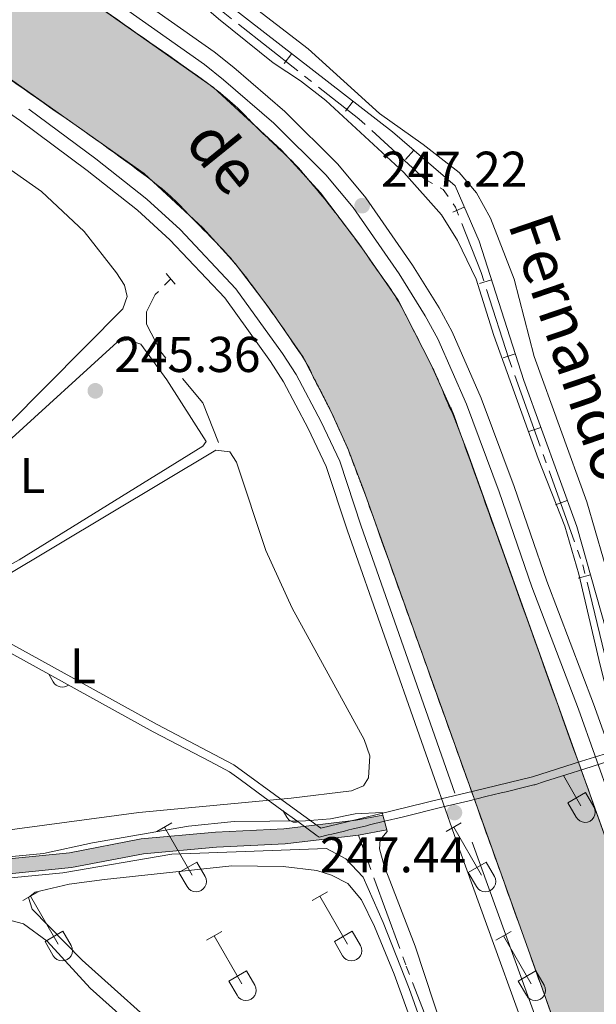
# Model space of a CAD drawing. Units: metres. Extents: x 625280 to 629787, y 643764 to 646814.
# Drawn here: x 629216 to 629331, y 645676 to 645872 of the extents above; entities that cross this region are included whole.
import ezdxf
from ezdxf.enums import TextEntityAlignment as Align

# ---------------------------------------------------------------- set-up
doc = ezdxf.new("R2010")
doc.units = ezdxf.units.M
doc.header["$MEASUREMENT"] = 0
for name, pattern in [('5aceql', [40.5, 3.5, -3.5, 30, -3.5]), ('DGN Style 2', [56.40338, 33.842028, -22.561352]), ('DGN Style 3', [78.964732, 56.40338, -22.561352])]:
    doc.linetypes.add(name, pattern=pattern)
for name, color, linetype, lineweight in [('Carátula', 7, 'Continuous', 0), ('Divisiones administrativas específicas', 7, 'Continuous', 0), ('Edificios construcciones cerramientos', 7, 'Continuous', 0), ('Elementos auxiliares', 7, 'Continuous', 0), ('Entidades rústicas y varios', 7, 'Continuous', 0), ('Hidrografía', 7, 'Continuous', 0), ('Relieve y altimetría', 7, 'Continuous', 0), ('Rellenos', 7, 'Continuous', 5), ('Textos de rotulación', 7, 'Continuous', 0), ('Viales y ferrocarril', 7, 'Continuous', 0)]:
    doc.layers.add(name, color=color, linetype=linetype, lineweight=lineweight)
doc.styles.add('Style-arial', font='arial.shx', dxfattribs={"bigfont": 'arialbig.shx'})
doc.styles.add('Style-Arial Narrow', font='txt')
doc.styles.add('Style-Times New Roman', font='txt')
doc.linetypes.add('5limun', pattern='A,16,-16,[74,dgnlstyle-md2_10e.shx,S=0.128,R=0,X=0,Y=0],-16,16,-8', length=72)

# ---------------------------------------------------------------- blocks, each defined once
blk = doc.blocks.new('5PATER_33')
at = {"layer": 'Relieve y altimetría', "linetype": 'Continuous', "lineweight": 0}
h = blk.add_hatch(color=250, dxfattribs=at)
edge = h.paths.add_edge_path(flags=16)
edge.add_ellipse((1.001171767711639e-08, 1.001171767711639e-08), major_axis=(-1.095731443231309, -1.11071070076283), ratio=0.9994222409660317, start_angle=0, end_angle=360)
blk = doc.blocks.new('5PATER_111')
at = {"layer": 'Relieve y altimetría', "linetype": 'Continuous', "lineweight": 0}
h = blk.add_hatch(color=250, dxfattribs=at)
edge = h.paths.add_edge_path(flags=16)
edge.add_ellipse((1.001171767711639e-08, 1.001171767711639e-08), major_axis=(-1.095731443231309, -1.11071070076283), ratio=0.9994222409660317, start_angle=0, end_angle=360)
blk = doc.blocks.new('5PATER_150')
at = {"layer": 'Relieve y altimetría', "linetype": 'Continuous', "lineweight": 0}
h = blk.add_hatch(color=250, dxfattribs=at)
edge = h.paths.add_edge_path(flags=16)
edge.add_ellipse((1.001171767711639e-08, 1.001171767711639e-08), major_axis=(-1.095731443231309, -1.11071070076283), ratio=0.9994222409660317, start_angle=0, end_angle=360)

msp = doc.modelspace()

# ---------------------------------------------------------------- hatches: boundary and pattern name
at = {"layer": 'Rellenos', "linetype": 'Continuous', "lineweight": 15}
for points in [[(629619.395, 645242.119), (629552.9180000001, 645309.7609999999), (629538.4169999999, 645323.9269999999), (629508.9709999999, 645355.308), (629491.273, 645375.6840000001), (629468.0360000001, 645406.767), (629449.111, 645436.4010000001), (629426.5430000001, 645472.837), (629416.8770000001, 645487.895), (629404.868, 645508.196), (629377.503, 645551.5490000001), (629371.071, 645562.6669999999), (629352.1840000001, 645597.581), (629341.923, 645620.4099999999), (629336.6059999999, 645633.274), (629284.7420000001, 645778.094), (629281.544, 645786.496), (629278.2720000001, 645793.784), (629272.6950000001, 645804.6780000001), (629265.929, 645814.419), (629259.162, 645823.3430000001), (629252.73, 645830.4450000001), (629240.9820000001, 645841.264), (629209.119, 645863.723), (629199.3030000001, 645870.155), (629167.9450000001, 645892.1000000001), (629161.156, 645896.852), (629134.656, 645915.699), (629099.263, 645939.896), (629082.7, 645951.6000000001), (629076.345, 645956.092), (629065.4839999999, 645964.7609999999), (629057.169, 645972.3330000001), (629050.81, 645979.3389999999), (629044.396, 645987.0279999999), (629038.122, 645995.3019999999), (629029.5449999999, 646009.6000000001), (629011.5630000001, 646047.6810000001), (628962.1440000001, 646156.932), (628955.0460000001, 646169.5860000001), (628950.0970000001, 646176.997), (628940.9099999999, 646188.997), (628925.926, 646203.658), (628921.254, 646207.756), (628914.9180000001, 646212.4709999999), (628905.862, 646217.99), (628900.594, 646221.202), (628884.9709999999, 646228.263), (628877.882, 646230.2890000001), (628865.5149999999, 646233.4820000001), (628621.838, 646290.2609999999), (628577.717, 646300.058), (628573.0020000001, 646301.2080000001), (628566.5079999999, 646302.854), (628557.756, 646305.8659999999), (628555.7320000001, 646306.6100000001), (628551.0190000001, 646308.344), (628545.159, 646310.787), (628538.6950000001, 646313.78), (628526.1510000001, 646319.7690000001), (628514.6769999999, 646325.5989999999), (628500.605, 646332.663), (628488.6799999999, 646338.7450000001), (628476.4539999999, 646344.994), (628465.2350000001, 646350.996), (628447.426, 646359.7760000001), (628433.4169999999, 646366.9280000001), (628420.719, 646373.301), (628408.9839999999, 646379.662), (628401.5020000001, 646383.969), (628393.801, 646388.7679999999), (628388.612, 646392.479), (628383.3119999999, 646396.679), (628373.5079999999, 646404.406), (628368.7209999999, 646408.527), (628364.0160000001, 646413.0549999999), (628351.5179999999, 646427.341), (628341.872, 646438.6170000001), (628332.0930000001, 646450.321), (628319.281, 646466.0989999999), (628308.6510000001, 646479.504), (628300.558, 646489.4070000001), (628290.067, 646501.7450000001), (628281.865, 646511.797), (628274.379, 646520.298), (628272.7409999999, 646522.1599999999), (628270.034, 646525.2220000001), (628298.398, 646525.7320000001), (628299.483, 646524.354), (628302.5149999999, 646520.8049999999), (628311.7890000001, 646509.96), (628319.9720000001, 646499.6510000001), (628332.652, 646484.2790000001), (628341.8910000001, 646473.19), (628352.3870000001, 646460.2749999999), (628365.9739999999, 646443.9280000001), (628377.067, 646431.233), (628381.9029999999, 646426.47), (628386.219, 646422.409), (628391.5009999999, 646417.8870000001), (628397.8589999999, 646412.648), (628404.5120000001, 646407.8829999999), (628411.487, 646403.057), (628419.0109999999, 646398.7919999999), (628427.307, 646394.3840000001), (628439.5970000001, 646388.115), (628453.2409999999, 646381.131), (628471.565, 646372.162), (628489.7649999999, 646362.746), (628509.1240000001, 646352.9750000001), (628530.29, 646341.9839999999), (628542.128, 646336.051), (628552.01, 646331.1259999999), (628555.344, 646329.7220000001), (628558.558, 646328.369), (628565.3160000001, 646325.871), (628573.831, 646323.0889999999), (628582.1070000001, 646320.6710000001), (628593.783, 646317.7679999999), (628637.712, 646307.9169999999), (628876.648, 646252.902), (628889.021, 646249.003), (628899.1780000001, 646244.9839999999), (628905.692, 646242.0009999999), (628915.088, 646237.0430000001), (628926.8630000001, 646229.578), (628932.7550000001, 646225.395), (628940.0530000001, 646219.5689999999), (628945.8570000001, 646214.4340000001), (628955.2890000001, 646204.898), (628964.047, 646194.381), (628970.277, 646185.69), (628973.619, 646180.4580000001), (628980.199, 646168.3829999999), (628988.6410000001, 646150.4510000001), (629047.166, 646023.342), (629055.4480000001, 646009.2609999999), (629063.9240000001, 645997.6669999999), (629072.997, 645987.446), (629077.8219999999, 645982.7409999999), (629086.7930000001, 645975.3700000001), (629096.4180000001, 645968.395), (629167.49, 645919.22), (629173.7690000001, 645914.8759999999), (629211.642, 645888.371), (629221.4890000001, 645881.9180000001), (629254.8289999999, 645858.419), (629268.3670000001, 645845.9510000001), (629276.112, 645837.3999999999), (629283.736, 645827.3470000001), (629291.605, 645816.0149999999), (629298.111, 645803.308), (629301.8759999999, 645794.922), (629305.3800000001, 645785.716), (629357.139, 645641.189), (629362.1259999999, 645629.122), (629371.9180000001, 645607.337), (629390.271, 645573.412), (629396.3330000001, 645562.9340000001), (629423.6410000001, 645519.6710000001), (629435.6070000001, 645499.4410000001), (629445.152, 645484.5719999999), (629467.7339999999, 645448.1140000001), (629486.1410000001, 645419.29), (629508.4099999999, 645389.5020000001), (629525.3030000001, 645370.0530000001), (629554.132, 645339.328), (629568.4510000001, 645325.341), (629618.8119999999, 645274.098)], [(629180.351, 645696.0789999999), (629175.604, 645696.926), (629171.915, 645699.3859999999), (629157.818, 645707.844), (629155.5320000001, 645709.158), (629157.0179999999, 645711.6969999999), (629159.361, 645710.4169999999), (629173.52, 645701.9210000001), (629176.747, 645699.7690000001), (629180.328, 645699.1300000001), (629186.9299999999, 645700.415), (629203.209, 645703.625), (629226.115, 645705.9299999999), (629240.4369999999, 645708.683), (629255.2309999999, 645710.031), (629268.817, 645710.6610000001), (629283.213, 645712.3970000001), (629288.5560000001, 645713.408), (629289.3400000001, 645710.4990000001), (629283.672, 645709.4299999999), (629269.0660000001, 645707.6699999999), (629255.436, 645707.038), (629240.858, 645705.7080000001), (629226.55, 645702.959), (629203.6499999999, 645700.6540000001), (629187.507, 645697.47)]]:
    msp.add_hatch(color=154, dxfattribs=at).paths.add_polyline_path(points)

# ---------------------------------------------------------------- linework, layer by layer
at = {"layer": 'Carátula', "color": 7, "linetype": 'Continuous', "lineweight": 0}
msp.add_3dface([(625332.9890000002, 643764.486), (629787.2640000001, 643844.55), (629733.8870000001, 646814.0819999999), (625279.6130000001, 646734.017)], dxfattribs=at)
at = {"layer": 'Divisiones administrativas específicas', "color": 250, "linetype": '5limun', "lineweight": 0, "ltscale": 0.5}
msp.add_polyline3d([(628952.1390000001, 645836.6429999999, 246.754), (629166.047, 645769.405, 245.721), (629177.1840000001, 645764.767, 245.653), (629189.8620000001, 645759.138, 245.622), (629212.2820000001, 645748.7200000001, 245.602), (629243.5870000002, 645731.463, 245.541), (629258.848, 645723.463, 245.574), (629269.426, 645715.7509999999, 245.485), (629276.2220000002, 645710.7960000001, 243.132), (629281.4140000001, 645712.061, 243.132), (629300.192, 645716.6340000001, 247.414), (629306.6340000001, 645718.203, 247.41), (629318.372, 645721.0619999999, 247.324), (629328.092, 645724.1390000001, 247.249), (629333.2790000001, 645725.7810000001, 247.228), (629334.703, 645726.2320000001, 246.424), (629362.003, 645734.8740000001, 243.07), (629521.5800000001, 645787.628, 243.88), (629608.807, 645817.0079999999, 244.478), (629608.898, 645817.037, 244.477)], dxfattribs=at)
at = {"layer": 'Edificios construcciones cerramientos', "color": 1, "linetype": 'Continuous', "lineweight": 13}
for p, q in [((629268.8720236262, 645863.2277430466, 245.602), (629270.4075507273, 645865.2005979634, 245.602)), ((629281.1037241111, 645853.7074750223, 245.602), (629282.639251212, 645855.6803299389, 245.602)), ((629293.0594929385, 645844.0495421406, 245.577239587639), (629294.6925333695, 645845.9424708108, 245.577239587639)), ((629302.4742591025, 645833.5994448746, 245.529), (629304.7673368112, 645834.5953337352, 245.529)), ((629307.8032187577, 645819.3316068744, 245.5492530303716), (629310.1843209299, 645820.0934155406, 245.5492530303716)), ((629312.5264176908, 645804.5688196628, 245.5880549122195), (629314.9075198632, 645805.3306283292, 245.5880549122195)), ((629317.6444581575, 645789.8386150261, 245.6251111015816), (629319.9943072444, 645790.6919668112, 245.6251111015816)), ((629322.9352248944, 645775.2695901514, 245.6611879275194), (629325.2850739814, 645776.1229419366, 245.6611879275194)), ((629327.4744433414, 645760.6504667343, 245.7251787055239), (629329.8803539154, 645761.3298740576, 245.7251787055239))]:
    msp.add_line(p, q, dxfattribs=at)
msp.add_polyline3d([(629252.0600000002, 645879.4809999999, 245.602), (629290.4680000001, 645849.5870000002, 245.602), (629302.923, 645838.842, 245.529), (629307.719, 645827.7990000001, 245.529), (629316.605, 645800.0249999999, 245.602), (629327.1640000001, 645770.949, 245.674), (629334.8600000001, 645743.696, 245.819)], dxfattribs=at)
at = {"layer": 'Elementos auxiliares', "color": 250, "linetype": 'Continuous', "lineweight": 0}
msp.add_3dface([(626183.47, 644173.8300000001), (626142.3400000001, 646486.94), (629595.53, 646549.0700000002), (629637.77, 644235.9199999999)], dxfattribs=at)
at = {"layer": 'Entidades rústicas y varios', "color": 32, "linetype": 'Continuous', "lineweight": 0}
for p, q in [((629222.0279999999, 645741.476), (629222.905, 645739.959)), ((629324.55, 645721.2990000001), (629328.0109999999, 645715.304)), ((629325.3910000002, 645715.8589999999), (629328.9310000001, 645717.899)), ((629328.9310000001, 645717.899), (629330.581, 645715.0490000001)), ((629325.3910000002, 645715.8589999999), (629327.0260000001, 645713.0290000001)), ((629268.6930000001, 645714.2579999999), (629269.4029999999, 645713.0290000001)), ((629243.5149999999, 645710.1540000001), (629246.5549999999, 645711.909)), ((629245.0349999999, 645711.0290000001), (629250.5600000002, 645701.459)), ((629301.138, 645710.1540000001), (629304.1780000001, 645711.909)), ((629302.6580000002, 645711.0290000001), (629308.1830000001, 645701.459)), ((629247.9450000002, 645702.0140000001), (629251.48, 645704.054)), ((629251.48, 645704.054), (629253.1300000001, 645701.2039999999)), ((629305.5680000001, 645702.0140000001), (629309.1030000001, 645704.054)), ((629309.1030000001, 645704.054), (629310.753, 645701.2039999999)), ((629247.9450000002, 645702.0140000001), (629249.5750000001, 645699.1840000001)), ((629305.5680000001, 645702.0140000001), (629307.1980000001, 645699.1840000001)), ((629216.8400000001, 645696.382), (629219.885, 645698.1370000001)), ((629218.365, 645697.257), (629223.8899999999, 645687.6869999999)), ((629274.463, 645696.382), (629277.5079999999, 645698.1370000001)), ((629275.9880000001, 645697.257), (629281.513, 645687.6869999999)), ((629221.27, 645688.2420000001), (629224.8100000002, 645690.2820000001)), ((629224.8100000002, 645690.2820000001), (629226.4600000001, 645687.432)), ((629253.4450000002, 645688.4820000001), (629256.4850000001, 645690.2420000001)), ((629254.9650000001, 645689.3620000001), (629260.49, 645679.787)), ((629278.8929999999, 645688.2420000001), (629282.4330000001, 645690.2820000001)), ((629282.4330000001, 645690.2820000001), (629284.0830000001, 645687.432)), ((629311.0680000001, 645688.4820000001), (629314.108, 645690.2420000001)), ((629312.588, 645689.3620000001), (629318.1130000001, 645679.787)), ((629221.27, 645688.2420000001), (629222.905, 645685.412)), ((629278.8929999999, 645688.2420000001), (629280.5279999999, 645685.412)), ((629257.875, 645680.3470000002), (629261.415, 645682.3870000001)), ((629261.415, 645682.3870000001), (629263.0600000002, 645679.5320000001)), ((629315.4979999999, 645680.3470000002), (629319.038, 645682.3870000001)), ((629319.038, 645682.3870000001), (629320.6830000001, 645679.5320000001)), ((629257.875, 645680.3470000002), (629259.5050000001, 645677.517)), ((629315.4979999999, 645680.3470000002), (629317.128, 645677.517))]:
    msp.add_line(p, q, dxfattribs=at)
at = {"layer": 'Entidades rústicas y varios', "color": 92, "linetype": 'Continuous', "lineweight": 0}
for points in [[(629335.8189999999, 645752.967, 244.238), (629329.2010000001, 645775.8330000001, 244.31), (629318.6799999999, 645804.834, 244.31), (629314.7020000002, 645820.19, 244.31), (629309.98, 645832.3859999999, 244.31), (629307.2290000002, 645837.442, 244.31), (629303.7339999999, 645841.4950000001, 244.31), (629296.595, 645847.0349999999, 244.31), (629287.895, 645853.2069999999, 244.238), (629273.692, 645866.146, 244.165), (629255.5860000001, 645880.0519999999, 244.238), (629255.2509999999, 645881.2790000001, 244.238), (629256.7380000001, 645882.8030000001, 244.02), (629287.0410000001, 645895.9280000001, 244.02), (629331.1000000001, 645916.7110000001, 243.875)], [(629159.7760000001, 645799.6930000001, 245.702), (629159.733, 645800.317, 245.702), (629164.642, 645833.1850000002, 245.848), (629165.869, 645852.2209999999, 245.848), (629167.5430000002, 645862.892, 245.848), (629169.1040000002, 645866.0519999999, 245.848), (629170.926, 645867.1300000001, 245.848), (629174.9790000002, 645867.3910000002, 245.848), (629177.99, 645865.9780000001, 245.702), (629192.9739999999, 645857.091, 245.63), (629220.5619999999, 645837.6830000001, 245.63), (629229.0390000001, 645829.726, 245.63), (629235.4709999999, 645821.5090000001, 245.63), (629237.0700000002, 645819.0549999999, 245.63), (629237.6270000001, 645816.787, 245.63), (629236.7720000001, 645814.2960000001, 245.63), (629213.9060000001, 645791.244, 245.63), (629192.5260000001, 645770.6089999999, 245.702), (629189.6259999999, 645769.7540000001, 245.775), (629188.176, 645769.605, 245.775), (629184.9790000002, 645771.5760000001, 245.775), (629160.551, 645794.405, 245.702), (629160.0680000001, 645795.446, 245.702), (629159.9040000001, 645797.8250000001, 245.702)], [(629155.9410000001, 645777.5249999999, 245.775), (629157.986, 645789.497, 245.775), (629158.804, 645790.3899999999, 245.702), (629159.733, 645790.6130000001, 245.63), (629161.815, 645790.315, 245.557), (629165.868, 645787.118, 245.557), (629186.986, 645768.0060000002, 245.557), (629189.2919999999, 645766.9650000001, 245.557), (629192.155, 645768.081, 245.557), (629235.6570000001, 645807.6399999999, 245.557), (629237.8130000001, 645808.1240000001, 245.557), (629240.341, 645807.2679999999, 245.557), (629245.547, 645800.1669999999, 245.557), (629253.3910000002, 645787.8600000001, 245.557), (629252.7209999999, 645786.9299999999, 245.557), (629216.135, 645764.288, 245.702), (629186.7620000001, 645748.04, 245.702), (629152.9639999999, 645730.0079999999, 245.702), (629150.3620000001, 645730.8630000001, 245.702), (629150.064, 645731.7180000001, 245.702), (629150.213, 645739.0060000002, 245.702), (629153.4850000001, 645762.355, 245.847), (629155.9410000001, 645777.5249999999, 245.775)], [(629163.1880000001, 645714.875, 245.774), (629155.5290000001, 645723.0179999999, 245.774), (629153.5959999999, 645725.5090000001, 245.774), (629153.4839999999, 645727.331, 245.774), (629155.6040000002, 645729.4500000001, 245.774), (629202.0800000001, 645754.3230000001, 245.629), (629255.2860000001, 645786.149, 245.629), (629258.0750000001, 645785.814, 245.629), (629259.413, 645783.7320000001, 245.629), (629265.25, 645766.145, 245.629), (629270.4920000001, 645754.6560000001, 245.629), (629284.844, 645728.4809999999, 245.629), (629285.959, 645725.209, 245.629), (629285.6980000001, 645720.821, 245.629), (629284.6939999999, 645719.26, 245.629), (629282.315, 645718.2560000002, 245.629), (629270.3049999999, 645716.8060000001, 245.629), (629239.929, 645713.9439999999, 245.483), (629186.983, 645706.8430000001, 245.483), (629178.3200000002, 645706.9920000001, 245.483), (629172.855, 645708.925, 245.556), (629163.1880000001, 645714.875, 245.774)], [(629233.1440000001, 645700.5959999999, 245.701), (629258.4650000001, 645703.3459999999, 245.41), (629268.726, 645703.1980000001, 245.483), (629275.419, 645702.3790000001, 245.483), (629278.3189999999, 645701.4870000001, 245.483), (629281.554, 645699.814, 245.555), (629284.2679999999, 645696.5419999999, 245.555), (629286.8700000001, 645691.2250000001, 245.628), (629290.811, 645681.7069999999, 245.628), (629304.53, 645643.7080000001, 245.846), (629316.6140000002, 645613.071, 245.846), (629321.2239999999, 645602.3250000001, 245.846), (629335.798, 645575.3319999999, 246.064)], [(629331.8200000002, 645573.138, 245.991), (629318.175, 645588.1969999999, 245.991), (629302.4469999999, 645604.817, 245.991), (629273.4469999999, 645640.771, 245.845), (629262.4790000002, 645653.115, 245.773), (629247.3470000002, 645667.8019999999, 245.773), (629228.645, 645684.496, 245.773), (629218.6810000001, 645694.6840000001, 245.845), (629217.9739999999, 645696.9890000002, 245.845), (629219.3130000001, 645698.067, 245.845), (629226.0800000001, 645699.6290000001, 245.845), (629233.1440000001, 645700.5959999999, 245.701)], [(629160.084, 645685.8360000001, 245.845), (629181.909, 645688.3640000002, 245.773), (629202.2100000001, 645692.3790000001, 245.845), (629208.865, 645693.1599999999, 245.845), (629212.4720000002, 645692.9739999999, 245.845), (629216.97, 645691.784, 245.845), (629221.692, 645688.3260000001, 245.845), (629230.2810000001, 645678.956, 245.845), (629242.885, 645667.6529999999, 245.845), (629256.753, 645654.0449999999, 245.845), (629272.257, 645637.2390000002, 245.845), (629285.233, 645620.544, 245.845), (629306.5, 645594.8520000001, 245.845), (629336.6159999999, 645561.7609999999, 245.845)]]:
    msp.add_polyline3d(points, dxfattribs=at)
at = {"layer": 'Entidades rústicas y varios', "color": 250, "linetype": 'DGN Style 3', "lineweight": 0}
msp.add_polyline3d([(629333.774, 645724.219, 245), (629328.5870000002, 645722.5770000002, 245), (629325.173, 645721.496, 245), (629320.733, 645720.091, 245), (629318.814, 645719.483, 245), (629318.6359999999, 645719.44, 245), (629316.4720000002, 645718.913, 245), (629313.081, 645718.0870000002, 245), (629312.1370000001, 645717.8570000001, 245), (629310.459, 645717.4480000001, 245), (629309.3219999999, 645717.1710000001, 245), (629307.0220000001, 645716.611, 245), (629305.7370000001, 645716.298, 245), (629300.5800000001, 645715.0419999999, 245), (629292.3659999999, 645713.0419999999, 245), (629288.8840000001, 645712.1939999999, 245), (629285.9199999999, 645711.4720000002, 245), (629285.2760000001, 645711.315, 245), (629282.4010000001, 645710.615, 245), (629281.8019999999, 645710.469, 245), (629280.902, 645710.25, 245), (629278.399, 645709.6399999999, 245), (629277.6850000002, 645709.466, 245), (629275.871, 645709.024, 245), (629275.2849999999, 645709.4510000001, 245), (629275.1850000002, 645709.524, 245), (629272.169, 645711.723, 245), (629271.4299999999, 645712.2620000001, 245), (629268.4610000001, 645714.4269999999, 245), (629263.73, 645717.8759999999, 245), (629259.875, 645720.686, 245), (629257.98, 645722.0680000001, 245), (629254.1540000001, 645724.074, 245), (629242.811, 645730.02, 245), (629211.54, 645747.2579999999, 245)], dxfattribs=at)
at = {"layer": 'Entidades rústicas y varios', "color": 32, "linetype": 'Continuous', "lineweight": 0}
for centre, radius, end in [((629224.6920037877, 645740.9542985798), 2.043241192273061, 307.2065888888889), ((629328.8130037879, 645714.0232985797), 2.043241192273062, 29.9993388888889), ((629271.190003788, 645714.0232985797), 2.043241192273062, 285.0482416666667), ((629251.3630037882, 645700.1792985799), 2.043241192273062, 29.9993388888889), ((629308.9860037881, 645700.1792985799), 2.043241192273062, 29.9993388888889), ((629224.6920037877, 645686.4072985802), 2.043241192273061, 29.9993388888889), ((629282.315003788, 645686.4072985802), 2.043241192273061, 29.9993388888889), ((629261.2940037883, 645678.5102985806), 2.043241192273063, 29.9993388888889), ((629318.9170037883, 645678.5102985806), 2.043241192273063, 29.9993388888889)]:
    msp.add_arc(centre, radius, 209.1684861111111, end, dxfattribs=at)
at = {"layer": 'Hidrografía', "color": 170, "linetype": 'Continuous', "lineweight": 13, "extrusion": (0.0003265063623039163, 8.15922150620979e-05, 0.9999999433681515), "elevation": 504.9392140428556, "flags": 128}
msp.add_lwpolyline([(628298.2838466117, 646525.692952565), (628299.3688465538, 646524.3149525408), (628302.4008463925, 646520.7659524718), (628311.6748458982, 646509.9209522608), (628319.8578454618, 646499.6119520771), (628332.5378447861, 646484.2399517903), (628341.7768442933, 646473.1509515814), (628352.272843734, 646460.2359513445), (628365.8598430097, 646443.888951037), (628376.9528424185, 646431.1939507838), (628381.7888421608, 646426.4309506707), (628386.1048419307, 646422.3699505692), (628391.3868416491, 646417.8479504435), (628397.7448413103, 646412.6089502919), (628404.3978409555, 646407.8439501303), (628411.3728405839, 646403.0179499607), (628418.8968401826, 646398.7529497744), (628427.1928397408, 646394.3449495682), (628439.4828390855, 646388.0759492617), (628453.1268383582, 646381.0919489211), (628471.4508373815, 646372.1229484632), (628489.6508364113, 646362.7069480093), (628509.0098353795, 646352.9359475262), (628530.1758342511, 646341.9449469987), (628542.0138336202, 646336.0119467034), (628551.8958330934, 646331.0869464565), (628555.2298329157, 646329.6829463724), (628558.4438327445, 646328.3299462912), (628565.2018323841, 646325.8319461194), (628573.7168319304, 646323.0499459021), (628581.9928314892, 646320.6319456894), (628593.6688308668, 646317.7289453882), (628637.5978892554, 646307.8779594267), (628876.5338765194, 646252.8629532446), (628888.9068758598, 646248.963952928), (628899.0638753184, 646244.9449526707), (628905.5778749712, 646241.961952507), (628914.9738744702, 646237.0039522733), (628926.7488738426, 646229.5389519844), (628932.6408735286, 646225.3559518415), (628939.9388731398, 646219.5299516666), (628945.7428728304, 646214.3949515289), (628955.1748723277, 646204.8589513093), (628963.9328718607, 646194.3419511109), (628970.1628715288, 646185.6509509739), (628973.5048713506, 646180.4189509023), (628980.0848709997, 646168.3439507671), (628988.5268705497, 646150.411950602), (629047.0518674302, 646023.302949466), (629055.333866989, 646009.2219492921), (629063.8098665369, 645997.627949105), (629072.8828660536, 645987.4069488973), (629077.7078657963, 645982.7019487843), (629086.6788653181, 645975.3309485702), (629096.3038648049, 645968.3559483367), (629167.3759259915, 645919.1809628438), (629173.6549312073, 645914.836964078), (629211.5279053537, 645888.3319572012), (629221.3749048287, 645881.8789569604), (629254.7149030517, 645858.3799561503), (629268.25290233, 645845.9119558312), (629275.997901917, 645837.3609556532), (629283.6219015107, 645827.3079554837), (629291.4909010913, 645815.9759553119), (629297.9969007446, 645803.2689551807), (629301.7619005438, 645794.8829551084), (629305.265900357, 645785.6769550457), (629357.0248975981, 645641.1499541479), (629362.0118973324, 645629.0829540554), (629371.8038968105, 645607.297953867), (629390.156895832, 645573.3729534909), (629396.218895509, 645562.8949533643), (629423.5268940533, 645519.6319527808), (629435.4928934155, 645499.4019525294), (629445.0378929068, 645484.5329523245), (629467.619891703, 645448.0749518443), (629486.026890722, 645419.2509514499), (629508.2958895349, 645389.462950956), (629525.1888886344, 645370.0139505705), (629554.0178870979, 645339.2889499047), (629568.3368863345, 645325.3019495697), (629618.6978836502, 645274.0589483988)], dxfattribs=at)
at = {"layer": 'Hidrografía', "color": 5, "linetype": '5aceql', "lineweight": 0, "ltscale": 0.5, "elevation": 245.484, "flags": 128}
msp.add_lwpolyline([(629246.2910000001, 645820.2820000001), (629243.2270000001, 645817.1540000001), (629241.48, 645813.7339999999), (629241.48, 645811.28), (629244.3049999999, 645805.74), (629252.7080000001, 645795.5889999999), (629255.831, 645787.6699999999)], dxfattribs=at)
at = {"layer": 'Hidrografía', "color": 5, "linetype": '5aceql', "lineweight": 0, "ltscale": 0.5}
for points in [[(629122.0109999999, 645977.1310000002, 244.804), (629174.844, 645934.967, 244.731), (629192.2810000001, 645923.0320000001, 244.731), (629216.2620000001, 645905.0360000001, 244.658), (629230.503, 645895.146, 244.658), (629238.1240000001, 645889.271, 244.658), (629257.0490000001, 645873.172, 244.658), (629283.7450000001, 645852.2010000001, 244.658), (629296.9060000001, 645840.155, 244.658), (629300.55, 645838.1100000001, 244.658), (629303.0040000001, 645834.5770000002, 244.658), (629308.135, 645821.527, 244.658), (629313.6370000001, 645804.3489999999, 244.658), (629328.3970000001, 645763.2640000001, 244.658), (629333.503, 645742.0930000001, 244.658)], [(629353.8119999999, 645545.689, 245.02), (629341.4680000001, 645572.4600000001, 244.73), (629323.25, 645606.2200000001, 244.439), (629293.098, 645683.5560000001, 243.858), (629283.672, 645709.4299999999, 243.132)]]:
    msp.add_polyline3d(points, dxfattribs=at)
at = {"layer": 'Hidrografía', "color": 170, "linetype": 'Continuous', "lineweight": 13}
msp.add_polyline3d([(629082.7000000001, 645951.6000000001, 246.848), (629099.263, 645939.896, 246.812), (629134.6560000001, 645915.699, 246.723), (629161.1560000001, 645896.8520000001, 246.647), (629167.9450000002, 645892.1000000001, 246.659), (629199.3030000001, 645870.155, 246.72), (629209.119, 645863.723, 246.72), (629240.9820000001, 645841.2640000001, 246.72), (629252.73, 645830.4450000002, 246.72), (629259.162, 645823.3430000001, 246.72), (629265.929, 645814.419, 246.72), (629272.6950000002, 645804.6780000001, 246.72), (629278.2720000001, 645793.784, 246.72), (629281.544, 645786.496, 246.72), (629284.7420000001, 645778.094, 246.72), (629336.6059999999, 645633.274, 246.72)], dxfattribs=at)
at = {"layer": 'Hidrografía', "color": 142, "linetype": 'Continuous', "lineweight": 13}
for points in [[(629157.0179999999, 645711.6969999999, 243.278), (629159.361, 645710.4169999999, 243.278), (629173.52, 645701.9210000001, 243.278), (629176.747, 645699.7690000001, 243.278), (629180.328, 645699.1300000001, 243.278), (629186.9299999999, 645700.415, 243.278), (629203.209, 645703.625, 243.132), (629226.115, 645705.9299999999, 243.132), (629240.4369999999, 645708.6830000001, 243.132), (629255.2309999999, 645710.0310000001, 243.132), (629268.817, 645710.6610000001, 243.132), (629283.213, 645712.3970000001, 243.132), (629288.5560000001, 645713.4080000002, 243.132)], [(629155.5320000001, 645709.1580000002, 243.346), (629157.8180000001, 645707.844, 243.278), (629171.915, 645699.3859999999, 243.278), (629175.6040000002, 645696.926, 243.278), (629180.351, 645696.0789999999, 243.278), (629187.507, 645697.4700000001, 243.278), (629203.6499999999, 645700.6540000001, 243.132), (629226.55, 645702.959, 243.132), (629240.858, 645705.7080000001, 243.132), (629255.436, 645707.038, 243.132), (629269.0660000001, 645707.6699999999, 243.132), (629283.672, 645709.4299999999, 243.132), (629289.3400000001, 645710.4990000001, 243.132)]]:
    msp.add_polyline3d(points, dxfattribs=at)
at = {"layer": 'Hidrografía', "color": 154, "linetype": 'Continuous', "lineweight": 13}
msp.add_polyline3d([(629203.6499999999, 645700.6540000001, 243.132), (629226.55, 645702.959, 243.132), (629240.858, 645705.7080000001, 243.132), (629255.436, 645707.038, 243.132), (629269.0660000001, 645707.6699999999, 243.132), (629283.672, 645709.4299999999, 243.132), (629289.3400000001, 645710.4990000001, 243.132), (629289.3400000001, 645710.4990000001, 245.701), (629288.5560000001, 645713.4080000002, 245.701), (629288.5560000001, 645713.4080000002, 243.132), (629283.213, 645712.3970000001, 243.132), (629268.817, 645710.6610000001, 243.132), (629255.2309999999, 645710.0310000001, 243.132), (629240.4369999999, 645708.6830000001, 243.132), (629226.115, 645705.9299999999, 243.132), (629203.209, 645703.625, 243.132)], dxfattribs=at)
at = {"layer": 'Hidrografía', "color": 170, "linetype": 'Continuous', "lineweight": 13}
msp.add_open_spline([(629618.8119999999, 645274.098, 246.72), (629568.4510000001, 645325.341, 246.72), (629554.132, 645339.328, 246.72), (629525.3030000001, 645370.0530000001, 246.72), (629508.4099999999, 645389.5020000001, 246.72), (629486.1410000002, 645419.29, 246.72), (629467.7339999999, 645448.1140000002, 246.72), (629445.152, 645484.5719999999, 246.72), (629435.6070000001, 645499.4410000001, 246.72), (629423.6410000002, 645519.6710000001, 246.72), (629396.3330000001, 645562.9340000001, 246.72), (629390.271, 645573.412, 246.72), (629371.9180000002, 645607.3370000002, 246.72), (629362.1259999999, 645629.122, 246.72), (629357.1390000001, 645641.189, 246.72), (629305.3800000001, 645785.716, 246.72), (629301.8759999999, 645794.922, 246.72), (629298.111, 645803.3080000001, 246.72), (629291.605, 645816.0149999999, 246.72), (629283.736, 645827.3470000002, 246.72), (629276.1120000001, 645837.3999999999, 246.72), (629268.3670000001, 645845.9510000001, 246.72), (629254.8289999999, 645858.419, 246.72), (629221.4890000002, 645881.9180000002, 246.72), (629211.642, 645888.371, 246.72), (629173.7690000001, 645914.8759999999, 246.647), (629167.49, 645919.2200000001, 246.664), (629096.4180000002, 645968.395, 246.863), (629086.7930000002, 645975.3700000001, 246.863), (629077.8219999999, 645982.7409999999, 246.863), (629072.997, 645987.446, 246.863), (629063.9240000001, 645997.6669999999, 246.863), (629055.4480000001, 646009.2609999999, 246.863), (629047.1660000001, 646023.342, 246.863), (628988.6410000002, 646150.4510000001, 246.863), (628980.199, 646168.3829999999, 246.863), (628973.619, 646180.4580000001, 246.863), (628970.277, 646185.69, 246.863), (628964.047, 646194.3810000002, 246.863), (628955.2890000001, 646204.898, 246.863), (628945.8570000001, 646214.4340000001, 246.863), (628940.0530000001, 646219.5689999999, 246.863), (628932.7550000001, 646225.395, 246.863), (628926.8630000001, 646229.578, 246.863), (628915.088, 646237.0430000002, 246.863), (628905.692, 646242.0009999999, 246.863), (628899.1780000001, 646244.9839999999, 246.863), (628889.021, 646249.003, 246.863), (628876.648, 646252.902, 246.863), (628637.7120000002, 646307.9169999999, 246.863), (628593.7830000002, 646317.7679999999, 247.049), (628582.1070000001, 646320.6710000001, 247.049), (628573.831, 646323.0889999999, 247.049), (628565.3160000001, 646325.871, 247.049), (628558.5580000001, 646328.369, 247.049), (628555.344, 646329.7220000002, 247.049), (628552.01, 646331.1259999999, 247.049), (628542.128, 646336.051, 247.049), (628530.29, 646341.9839999999, 247.049), (628509.1240000001, 646352.9750000001, 247.049), (628489.7649999999, 646362.746, 247.049), (628471.565, 646372.162, 247.049), (628453.2409999999, 646381.1310000002, 247.049), (628439.5970000002, 646388.115, 247.049), (628427.307, 646394.3840000001, 247.049), (628419.0109999999, 646398.7919999999, 247.049), (628411.4870000001, 646403.057, 247.049), (628404.5120000001, 646407.8829999999, 247.049), (628397.8589999999, 646412.648, 247.049), (628391.5009999999, 646417.8870000001, 247.049), (628386.219, 646422.409, 247.049), (628381.9029999999, 646426.4700000001, 247.049), (628377.067, 646431.233, 247.049), (628365.9739999999, 646443.9280000001, 247.049), (628352.3870000001, 646460.2749999999, 247.049), (628341.8910000002, 646473.19, 247.049), (628332.652, 646484.2790000001, 247.049), (628319.9720000002, 646499.6510000001, 247.049), (628311.7890000001, 646509.9600000001, 247.049), (628302.5149999999, 646520.8049999999, 247.049), (628299.483, 646524.3540000002, 247.049), (628298.398, 646525.7320000001, 247.049), (628270.034, 646525.2220000002, 247.257), (628272.7409999999, 646522.1599999999, 247.257), (628274.3790000001, 646520.298, 247.257), (628281.865, 646511.797, 247.257), (628290.067, 646501.7450000001, 247.257), (628300.5580000001, 646489.4070000001, 247.257), (628308.6510000001, 646479.5040000001, 247.257), (628319.2810000001, 646466.0989999999, 247.257), (628332.0930000001, 646450.321, 247.257), (628341.872, 646438.6170000001, 247.257), (628351.5179999999, 646427.341, 247.257), (628364.0160000002, 646413.0549999999, 247.257), (628368.7209999999, 646408.527, 247.257), (628373.5079999999, 646404.4060000001, 247.257), (628383.3119999999, 646396.679, 247.257), (628388.6120000001, 646392.4790000002, 247.257), (628393.801, 646388.7679999999, 247.257), (628401.5020000001, 646383.969, 247.257), (628408.9839999999, 646379.662, 247.257), (628420.719, 646373.301, 247.257), (628433.4169999999, 646366.9280000001, 247.257), (628447.426, 646359.7760000001, 247.257), (628465.2350000001, 646350.996, 247.257), (628476.4539999999, 646344.994, 247.257), (628488.6799999999, 646338.7450000001, 247.257), (628500.605, 646332.663, 247.257), (628514.6769999999, 646325.5989999999, 247.257), (628526.1510000001, 646319.7690000001, 247.257), (628538.6950000002, 646313.78, 247.257), (628545.159, 646310.787, 247.257), (628551.0190000001, 646308.344, 247.257), (628555.7320000001, 646306.6100000001, 247.257), (628557.7560000002, 646305.8659999999, 247.257), (628566.5079999999, 646302.8540000002, 247.257), (628573.0020000001, 646301.2080000001, 247.257), (628577.717, 646300.0580000001, 247.257), (628621.838, 646290.2609999999, 246.914), (628865.5149999999, 646233.4820000001, 246.863), (628877.882, 646230.2890000001, 246.863), (628884.9709999999, 646228.263, 246.863), (628900.594, 646221.2020000002, 246.863), (628905.8620000001, 646217.99, 246.863), (628914.9180000002, 646212.4709999999, 246.863), (628921.2540000001, 646207.7560000002, 246.863), (628925.926, 646203.6580000002, 246.863), (628940.9099999999, 646188.997, 246.863), (628950.0970000002, 646176.997, 246.863), (628955.0460000001, 646169.5860000001, 246.863), (628962.1440000001, 646156.932, 246.863), (629011.5630000001, 646047.6810000001, 246.863), (629029.5449999999, 646009.6000000001, 246.863), (629038.122, 645995.3019999999, 246.863), (629044.396, 645987.0279999999, 246.863), (629050.8100000002, 645979.3389999999, 246.863), (629057.169, 645972.3330000001, 246.863), (629065.4839999999, 645964.7609999999, 246.863), (629076.345, 645956.092, 246.863), (629082.7000000001, 645951.6000000001, 246.848), (629099.263, 645939.896, 246.812), (629134.6560000001, 645915.699, 246.723), (629161.1560000001, 645896.8520000001, 246.647), (629167.9450000002, 645892.1000000001, 246.659), (629199.3030000001, 645870.155, 246.72), (629209.119, 645863.723, 246.72), (629240.9820000001, 645841.2640000001, 246.72), (629252.73, 645830.4450000002, 246.72), (629259.162, 645823.3430000001, 246.72), (629265.929, 645814.419, 246.72), (629272.6950000002, 645804.6780000001, 246.72), (629278.2720000001, 645793.784, 246.72), (629281.544, 645786.496, 246.72), (629284.7420000001, 645778.094, 246.72), (629336.6059999999, 645633.274, 246.72), (629341.923, 645620.4099999999, 246.72), (629352.1840000001, 645597.581, 246.72), (629371.071, 645562.6669999999, 246.72), (629377.503, 645551.5490000001, 246.72), (629404.868, 645508.196, 246.72), (629416.8770000001, 645487.895, 246.72), (629426.5430000002, 645472.8370000002, 246.72), (629449.111, 645436.4010000001, 246.72), (629468.0360000001, 645406.767, 246.72), (629491.273, 645375.6840000001, 246.72), (629508.9709999999, 645355.3080000001, 246.72), (629538.4169999999, 645323.9269999999, 246.72), (629552.9180000002, 645309.7609999999, 246.72), (629619.395, 645242.119, 246.72), (629618.8119999999, 645274.098, 246.72)], degree=1, knots=[0, 0, 0.00205761316872428, 0.004115226337448559, 0.006172839506172839, 0.008230452674897118, 0.0102880658436214, 0.01234567901234568, 0.01440329218106996, 0.01646090534979424, 0.01851851851851852, 0.0205761316872428, 0.02263374485596708, 0.02469135802469136, 0.02674897119341564, 0.02880658436213991, 0.0308641975308642, 0.03292181069958847, 0.03497942386831276, 0.03703703703703703, 0.03909465020576131, 0.0411522633744856, 0.04320987654320987, 0.04526748971193415, 0.04732510288065844, 0.04938271604938271, 0.05144032921810699, 0.05349794238683128, 0.05555555555555555, 0.05761316872427983, 0.05967078189300412, 0.06172839506172839, 0.06378600823045268, 0.06584362139917695, 0.06790123456790123, 0.06995884773662552, 0.07201646090534979, 0.07407407407407407, 0.07613168724279835, 0.07818930041152262, 0.08024691358024692, 0.0823045267489712, 0.08436213991769548, 0.08641975308641976, 0.08847736625514406, 0.09053497942386834, 0.09259259259259263, 0.09465020576131693, 0.09670781893004121, 0.0987654320987655, 0.1008230452674898, 0.1028806584362141, 0.1049382716049384, 0.1069958847736627, 0.1090534979423869, 0.1111111111111112, 0.1131687242798355, 0.1152263374485598, 0.1172839506172841, 0.1193415637860084, 0.1213991769547327, 0.123456790123457, 0.1255144032921812, 0.1275720164609055, 0.1296296296296298, 0.1316872427983541, 0.1337448559670784, 0.1358024691358027, 0.137860082304527, 0.1399176954732513, 0.1419753086419756, 0.1440329218106998, 0.1460905349794241, 0.1481481481481484, 0.1502057613168727, 0.152263374485597, 0.1543209876543213, 0.1563786008230456, 0.1584362139917699, 0.1604938271604942, 0.1625514403292184, 0.1646090534979427, 0.1666666666666667, 0.3333333333333333, 0.3373983739837398, 0.3414634146341464, 0.3455284552845528, 0.3495934959349594, 0.3536585365853659, 0.3577235772357724, 0.3617886178861789, 0.3658536585365854, 0.3699186991869919, 0.3739837398373984, 0.3780487804878048, 0.3821138211382114, 0.3861788617886179, 0.3902439024390243, 0.3943089430894309, 0.3983739837398374, 0.4024390243902439, 0.4065040650406504, 0.4105691056910569, 0.4146341463414634, 0.4186991869918699, 0.4227642276422764, 0.4268292682926829, 0.4308943089430894, 0.434959349593496, 0.4390243902439024, 0.443089430894309, 0.4471544715447155, 0.451219512195122, 0.4552845528455285, 0.459349593495935, 0.4634146341463415, 0.467479674796748, 0.4715447154471545, 0.475609756097561, 0.4796747967479675, 0.4837398373983741, 0.4878048780487805, 0.4918699186991871, 0.4959349593495936, 0.5, 0.5104166666666666, 0.5208333333333334, 0.53125, 0.5416666666666666, 0.5520833333333334, 0.5625, 0.5729166666666666, 0.5833333333333334, 0.59375, 0.6041666666666666, 0.6145833333333334, 0.625, 0.6354166666666666, 0.6458333333333334, 0.65625, 0.6666666666666666, 0.6724137931034483, 0.6781609195402298, 0.6839080459770116, 0.6896551724137931, 0.6954022988505747, 0.7011494252873564, 0.7068965517241379, 0.7126436781609194, 0.7183908045977012, 0.7241379310344828, 0.7298850574712644, 0.735632183908046, 0.7413793103448275, 0.7471264367816093, 0.7528735632183908, 0.7586206896551725, 0.764367816091954, 0.7701149425287356, 0.7758620689655172, 0.7816091954022988, 0.7873563218390803, 0.7931034482758621, 0.7988505747126436, 0.8045977011494253, 0.8103448275862069, 0.8160919540229884, 0.82183908045977, 0.8275862068965516, 0.8333333333333334, 1, 1], dxfattribs=at)
at = {"layer": 'Relieve y altimetría', "color": 30, "linetype": 'Continuous', "lineweight": 0, "elevation": 245, "flags": 128}
for points in [[(629130.588, 645974.757), (629133.757, 645970.892), (629147.399, 645958.9700000001), (629154.125, 645951.5700000002), (629162.939, 645942.574), (629171.1560000001, 645935.9180000002), (629230.2350000001, 645893.717), (629239.642, 645886.169), (629255.815, 645872.0770000002), (629266.709, 645863.3030000001), (629272.1370000001, 645859.733), (629277.1939999999, 645855.8289999999), (629292.7350000001, 645841.4770000001), (629300.2080000001, 645833.037), (629303.4430000001, 645827.9430000001), (629307.1229999999, 645820.247), (629310.655, 645808.9809999999), (629319.5040000001, 645784.5160000002)], [(629288.412, 645713.9430000001), (629283.02, 645713.645), (629278.1499999999, 645712.679), (629273.165, 645712.2820000001), (629258.9110000001, 645712.118), (629249.8319999999, 645711.226), (629230.744, 645707.8829999999), (629220.9620000002, 645705.8049999999), (629214.716, 645705.1880000001), (629202.747, 645704.723), (629197.7910000001, 645704.092), (629190.2540000001, 645702.493), (629183.7849999999, 645700.6710000001), (629180.03, 645700.4850000001), (629176.7949999999, 645700.7820000001), (629159.878, 645710.8219999999), (629154.655, 645714.094), (629140.2110000001, 645722.0220000001), (629084.3800000001, 645754.0220000001), (629065.4469999999, 645764.342), (629013.1240000001, 645793.8600000001), (628990.801, 645805.0870000002), (628966.5179999999, 645818.9700000001)], [(629319.5040000001, 645784.5160000002), (629324.821, 645771.0190000001), (629327.594, 645761.4099999999), (629331.8470000002, 645743.2820000001), (629335.1089999999, 645730.5560000001), (629337.081, 645723.9430000001)], [(629346.392, 645565.4199999999), (629324.592, 645608.7350000001), (629318.6980000001, 645622.5290000001), (629302.5819999999, 645664.321), (629294.997, 645687.3360000001), (629288.788, 645703.287), (629287.8589999999, 645706.7069999999), (629288.0079999999, 645708.4920000001), (629289.4350000002, 645710.1470000001)], [(629204.1340000001, 645699.9340000001), (629224.7830000002, 645701.929), (629246.5190000001, 645705.6200000001), (629252.0959999999, 645705.8659999999), (629277.294, 645706.767), (629281.1980000001, 645704.7220000002), (629284.6580000002, 645701.0719999999), (629288.5970000002, 645692.0430000002), (629293.8019999999, 645678.8810000002), (629302.976, 645653.088)]]:
    msp.add_lwpolyline(points, dxfattribs=at)
at = {"layer": 'Rellenos', "color": 170, "linetype": 'Continuous', "lineweight": 15, "flags": 128}
for points in [[(629357.139, 645641.189), (629305.3800000001, 645785.716), (629301.8759999999, 645794.922), (629298.111, 645803.308), (629291.605, 645816.0149999999), (629283.736, 645827.3470000001), (629276.112, 645837.3999999999), (629268.3670000001, 645845.9510000001), (629254.8289999999, 645858.419), (629221.4890000001, 645881.9180000001), (629211.642, 645888.371), (629173.7690000001, 645914.8759999999), (629167.49, 645919.22), (629096.4180000001, 645968.395), (629086.7930000001, 645975.3700000001)], [(629057.169, 645972.3330000001), (629065.4839999999, 645964.7609999999), (629076.345, 645956.092), (629082.7, 645951.6000000001), (629099.263, 645939.896), (629134.656, 645915.699), (629161.156, 645896.852), (629167.9450000001, 645892.1000000001), (629199.3030000001, 645870.155), (629209.119, 645863.723), (629240.9820000001, 645841.264), (629252.73, 645830.4450000001), (629259.162, 645823.3430000001), (629265.929, 645814.419), (629272.6950000001, 645804.6780000001), (629278.2720000001, 645793.784), (629281.544, 645786.496), (629284.7420000001, 645778.094), (629336.6059999999, 645633.274)]]:
    msp.add_lwpolyline(points, dxfattribs=at)
at = {"layer": 'Viales y ferrocarril', "color": 1, "linetype": 'DGN Style 2', "lineweight": 0, "flags": 128}
for points, elevation in [([(629245.4210000001, 645821.3559999999), (629247.169, 645819.199)], 247.373), ([(629288.412, 645713.9430000001), (629288.5560000001, 645713.4080000002)], 245.701), ([(629288.5560000001, 645713.4080000002), (629289.3400000001, 645710.4990000001)], 245.701), ([(629289.3400000001, 645710.4990000001), (629289.4350000002, 645710.1470000001)], 245.701)]:
    msp.add_lwpolyline(points, dxfattribs=dict(at, elevation=elevation))
at = {"layer": 'Viales y ferrocarril', "color": 250, "linetype": 'Continuous', "lineweight": 0}
for points in [[(629081.388, 645984.6370000001, 247.416), (629099.7110000001, 645969.997, 247.508), (629110.663, 645962.037, 247.508), (629163.3899999999, 645925.7010000001, 247.373), (629184.263, 645911.2849999999, 247.344), (629200.4979999999, 645899.592, 247.082), (629222.4610000001, 645884.5830000001, 247.373), (629253.0360000001, 645862.9770000001, 247.3), (629256.817, 645859.9430000001, 247.3), (629266.844, 645851.3200000002, 247.3), (629277.223, 645840.9839999999, 247.26), (629282.6130000001, 645834.5149999999, 247.217), (629291.8180000001, 645821.2679999999, 247.3), (629297.0009999999, 645812.9240000001, 247.301), (629299.49, 645808.3219999999, 247.256), (629305.2209999999, 645795.3250000001, 247.228), (629311.7100000001, 645777.8430000001, 247.228), (629318.2479999999, 645758.929, 247.228), (629327.52, 645734.5020000001, 247.228), (629334.0360000001, 645716.1810000001, 247.228)], [(629044.6359999999, 645976.733, 247.742), (629053.213, 645967.815, 247.742), (629065.642, 645956.2949999999, 247.742), (629069.628, 645952.9880000001, 247.742), (629100.97, 645930.784, 247.742), (629138.4539999999, 645906.2380000001, 247.779), (629158.6329999999, 645891.9160000001, 247.446), (629168.0580000001, 645885.3640000002, 247.434), (629216.3729999999, 645851.7860000001, 247.373), (629229.655, 645841.9010000001, 247.373), (629239.6840000001, 645833.9720000002, 247.373), (629246.1470000001, 645828.0519999999, 247.373), (629257.061, 645816.4809999999, 247.373), (629266.1939999999, 645803.804, 247.373), (629268.7640000001, 645799.7450000001, 247.373), (629273.7020000002, 645790.4809999999, 247.373), (629277.2779999999, 645782.896, 247.373), (629281.5060000002, 645770.0989999999, 247.373), (629303.605, 645707.0760000001, 247.446), (629322.243, 645655.5819999999, 247.446), (629329.885, 645635.4569999999, 247.446), (629341.0120000001, 645609.2370000001, 247.446)]]:
    msp.add_polyline3d(points, dxfattribs=at)
at = {"layer": 'Viales y ferrocarril', "color": 250, "linetype": 'DGN Style 3', "lineweight": 0}
for points in [[(629046.7649999999, 645978.682, 247.742), (629055.2350000001, 645969.875, 247.742), (629067.5449999999, 645958.4650000001, 247.742), (629071.3859999999, 645955.2790000001, 247.742), (629102.595, 645933.169, 247.742), (629140.0800000001, 645908.622, 247.779), (629160.2810000001, 645894.2860000001, 247.446), (629167.9990000001, 645888.9210000001, 247.436), (629218.0590000001, 645854.1290000001, 247.373), (629231.412, 645844.1910000001, 247.373), (629241.557, 645836.1710000001, 247.373), (629248.175, 645830.1100000001, 247.373), (629259.2919999999, 645818.324, 247.373), (629268.5870000002, 645805.422, 247.373), (629271.2609999999, 645801.1969999999, 247.373), (629276.2830000002, 645791.7760000001, 247.373), (629279.9639999999, 645783.969, 247.373), (629284.2390000002, 645771.03, 247.373), (629306.324, 645708.044, 247.446), (629324.9500000001, 645656.5870000002, 247.446), (629332.564, 645636.534, 247.446)], [(629101.6290000001, 645972.513, 247.508), (629112.4909999999, 645964.619, 247.508), (629165.189, 645928.3049999999, 247.373), (629167.3620000001, 645926.804, 247.369), (629186.088, 645913.871, 247.344), (629202.3160000001, 645902.1840000001, 247.082), (629224.2679999999, 645887.1830000001, 247.373), (629254.942, 645865.5060000002, 247.3), (629258.8400000001, 645862.378, 247.3), (629268.996, 645853.6440000001, 247.3), (629279.561, 645843.122, 247.26), (629285.1340000001, 645836.4350000002, 247.217), (629294.4639999999, 645823.0079999999, 247.3), (629299.74, 645814.5140000001, 247.301), (629302.3350000001, 645809.716, 247.256), (629308.1560000001, 645796.5149999999, 247.228), (629314.69, 645778.9110000001, 247.228), (629321.2239999999, 645760.0079999999, 247.228), (629330.4909999999, 645735.594, 247.228), (629336.997, 645717.3019999999, 247.228)]]:
    msp.add_polyline3d(points, dxfattribs=at)

# ---------------------------------------------------------------- block references
at = {"layer": 'Relieve y altimetría', "color": 250, "linetype": 'Continuous', "lineweight": 0}
for name, p in [('5PATER_150', (629284.4269999999, 645834.8729999999, 247.217)), ('5PATER_111', (629231.2919999999, 645797.969, 245.363)), ('5PATER_33', (629302.8049999999, 645713.9350000002, 247.441))]:
    msp.add_blockref(name, p, dxfattribs=at)

# ---------------------------------------------------------------- texts
at = {"layer": 'Entidades rústicas y varios', "color": 92, "linetype": 'Continuous', "lineweight": 0, "style": 'Style-Arial Narrow'}
for p in [(629218.7721597835, 645781.1060009999, 245.513), (629228.8101597835, 645743.1810010001, 245.571)]:
    msp.add_text('L', height=7.000002000000001, dxfattribs=at).set_placement(p, align=Align.MIDDLE_CENTER)
at = {"layer": 'Textos de rotulación', "color": 5, "linetype": 'Continuous', "lineweight": 0, "style": 'Style-Times New Roman'}
for s, height, rotation, p in [('de', 9, 308.9697905783715, (629256.8970655046, 645844.5678475207)), ('Fernando', 9.000000000000005, 288.8631663133661, (629326.5854860821, 645806.5792577803, 245.602))]:
    msp.add_text(s, height=height, rotation=rotation, dxfattribs=at).set_placement(p, align=Align.MIDDLE_CENTER)
at = {"layer": 'Textos de rotulación', "color": 250, "linetype": 'Continuous', "lineweight": 0, "style": 'Style-arial'}
for s, p in [('247.22', (629288.1769999999, 645838.6229999999, 247.217)), ('245.36', (629235.0419999999, 645801.719, 245.363)), ('247.44', (629275.9890000002, 645702.0260000001, 247.441))]:
    msp.add_text(s, height=7.000002000000001, dxfattribs=at).set_placement(p)

doc.saveas('drawing.dxf')
